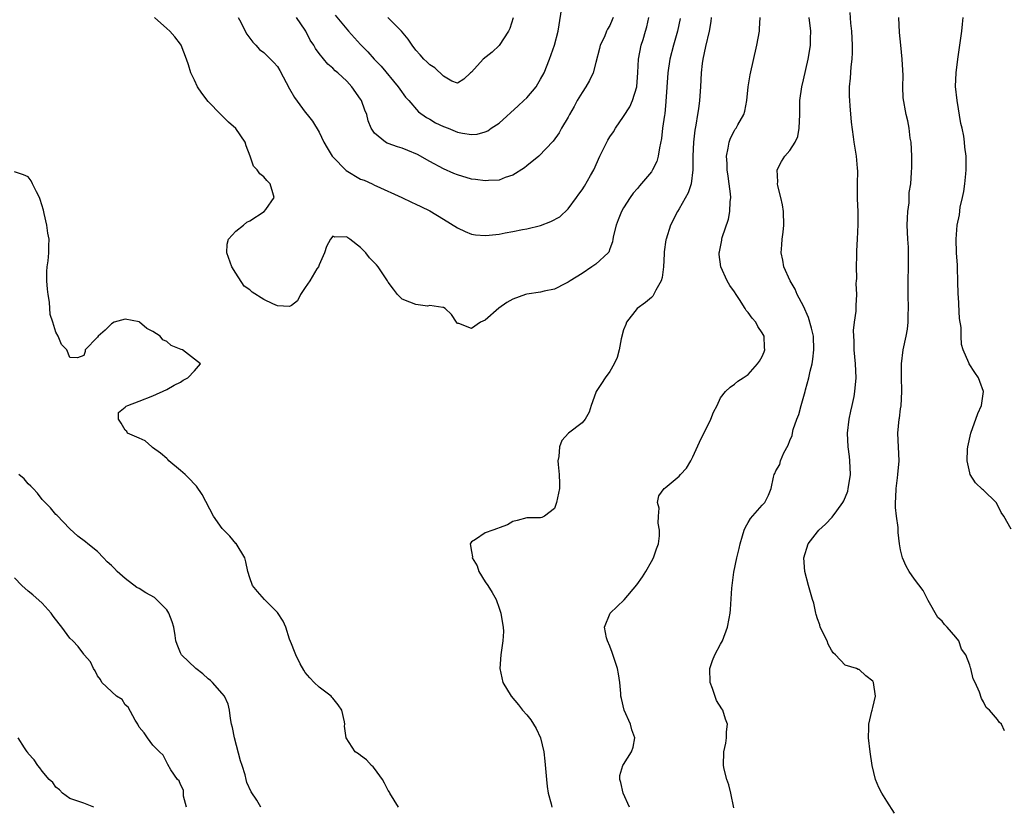
# Model space of a CAD drawing. Units: inches. Extents: x 2541000 to 2544000, y 1554000 to 1557000.
# Drawn here: x 2542348 to 2542490, y 1555337 to 1555451 of the extents above; entities that cross this region are included whole.
import ezdxf

# ---------------------------------------------------------------- set-up
doc = ezdxf.new("R2010")
doc.units = ezdxf.units.IN
doc.header["$MEASUREMENT"] = 0
doc.layers.add('LD25411554_2ft', color=21, linetype='Continuous')

msp = doc.modelspace()

# ---------------------------------------------------------------- linework, layer by layer
at = {"layer": 'LD25411554_2ft'}
for points, elevation in [([(2542393.35, 1555451.35), (2542395, 1555449.3), (2542395.26, 1555449), (2542397, 1555447.08), (2542398.03, 1555446.03), (2542398.95, 1555445), (2542399.95, 1555443.95), (2542402.44, 1555441), (2542402.66, 1555440.66), (2542403.51, 1555439.51), (2542403.97, 1555439), (2542405.38, 1555437.38), (2542406.54, 1555436.54), (2542407, 1555436.33), (2542407.8, 1555435.8), (2542409, 1555435.25), (2542409.65, 1555435), (2542411, 1555434.44), (2542411.71, 1555434.29), (2542413, 1555434.11), (2542413.83, 1555434.17), (2542415, 1555434.49), (2542415.36, 1555434.64), (2542415.87, 1555435), (2542417, 1555435.72), (2542419.77, 1555438.23), (2542420.58, 1555439), (2542421, 1555439.42), (2542422.34, 1555441), (2542422.6, 1555441.4), (2542423, 1555442.07), (2542423.5, 1555443), (2542424.31, 1555445), (2542425.02, 1555446.98), (2542425.56, 1555449), (2542426.19, 1555453)], 8286), ([(2542443.14, 1555450.86), (2542442.79, 1555449), (2542442.18, 1555447), (2542441.66, 1555445), (2542441.37, 1555443), (2542441.11, 1555438.89), (2542440.93, 1555437.07), (2542440.89, 1555436.89), (2542440.63, 1555435), (2542440.46, 1555433.54), (2542440.18, 1555432.18), (2542440, 1555431), (2542439.77, 1555430.23), (2542439.19, 1555429), (2542439, 1555428.72), (2542437.3, 1555426.7), (2542437, 1555426.32), (2542436.38, 1555425.62), (2542435.95, 1555425), (2542435, 1555423.54), (2542434.69, 1555423), (2542434.2, 1555421.8), (2542433.9, 1555421), (2542433.51, 1555419.51), (2542433.42, 1555419), (2542433.41, 1555418.59), (2542433, 1555417.6), (2542432.86, 1555417.14), (2542432.74, 1555417), (2542431, 1555415.38), (2542430.39, 1555415), (2542429, 1555414.04), (2542427.27, 1555413), (2542427, 1555412.77), (2542426.61, 1555412.61), (2542425, 1555411.78), (2542423.5, 1555411.5), (2542423, 1555411.36), (2542421, 1555411.05), (2542420.81, 1555411), (2542419, 1555410.34), (2542418.13, 1555409.87), (2542416.98, 1555409.02), (2542415, 1555407.3), (2542414.3, 1555407), (2542413, 1555406.12), (2542411.19, 1555406.81), (2542411, 1555406.83), (2542410.84, 1555407), (2542410.11, 1555408.11), (2542409.23, 1555409), (2542409, 1555409.13), (2542408.88, 1555409.12), (2542407, 1555409.4), (2542406.66, 1555409.34), (2542405, 1555409.58), (2542404.09, 1555409.91), (2542403, 1555410.34), (2542402.34, 1555411), (2542401.76, 1555411.76), (2542401, 1555412.81), (2542400.89, 1555413), (2542399.52, 1555415), (2542399.28, 1555415.28), (2542399, 1555415.6), (2542398.28, 1555416.28), (2542397.74, 1555417), (2542397, 1555417.79), (2542395.46, 1555419), (2542395.17, 1555419.17), (2542395, 1555419.33), (2542393.29, 1555419.29), (2542393, 1555419.45), (2542392.66, 1555419), (2542392.06, 1555417.94), (2542391.79, 1555417), (2542391, 1555415.28), (2542390.9, 1555415), (2542390.69, 1555414.69), (2542389.69, 1555413), (2542389, 1555412.02), (2542388.3, 1555411), (2542387.89, 1555410.11), (2542387, 1555409.41), (2542386.72, 1555409.28), (2542385, 1555409.39), (2542384.34, 1555409.66), (2542383, 1555410.3), (2542381.36, 1555411.36), (2542381, 1555411.68), (2542380.19, 1555412.19), (2542379, 1555414.08), (2542378.39, 1555415), (2542377.66, 1555417), (2542377.72, 1555418.28), (2542377.94, 1555419), (2542379, 1555420.14), (2542380.11, 1555421), (2542380.56, 1555421.44), (2542381, 1555421.65), (2542383.07, 1555423), (2542383.29, 1555423.29), (2542384.54, 1555425), (2542384.3, 1555425.7), (2542383.94, 1555427), (2542383.45, 1555427.45), (2542383, 1555427.99), (2542382.44, 1555428.44), (2542382.05, 1555429), (2542381.55, 1555429.55), (2542381.07, 1555431), (2542380.46, 1555432.46), (2542380.31, 1555433), (2542379, 1555434.98), (2542377.91, 1555435.91), (2542377, 1555436.81), (2542376.9, 1555436.9), (2542376.82, 1555437), (2542375, 1555438.86), (2542374.05, 1555440.05), (2542373.46, 1555441), (2542373, 1555441.97), (2542372.5, 1555443), (2542372.15, 1555444.15), (2542371.85, 1555445), (2542371.09, 1555447), (2542371, 1555447.15), (2542370.19, 1555448.19), (2542369.46, 1555449), (2542369, 1555449.39), (2542367.25, 1555451)], 8280), ([(2542379.33, 1555451), (2542379.7, 1555450.3), (2542380.33, 1555449), (2542380.57, 1555448.57), (2542381, 1555448), (2542381.42, 1555447.42), (2542381.89, 1555447), (2542382.4, 1555446.4), (2542383, 1555445.95), (2542383.97, 1555445), (2542384.48, 1555444.48), (2542385, 1555443.91), (2542385.34, 1555443.34), (2542386.72, 1555440.72), (2542387.46, 1555439.46), (2542389, 1555437.32), (2542389.29, 1555437), (2542390.05, 1555436.05), (2542391, 1555434.42), (2542391.68, 1555433), (2542392.19, 1555432.19), (2542392.88, 1555431), (2542393, 1555430.86), (2542394.91, 1555428.91), (2542397, 1555427.66), (2542397.5, 1555427.5), (2542398.65, 1555427), (2542399, 1555426.81), (2542399.36, 1555426.64), (2542402.98, 1555425.02), (2542404.34, 1555424.34), (2542405, 1555424.07), (2542405.7, 1555423.7), (2542407, 1555423.09), (2542409, 1555421.89), (2542411, 1555420.65), (2542412.09, 1555420.09), (2542413, 1555419.74), (2542413.62, 1555419.62), (2542415, 1555419.51), (2542415.56, 1555419.56), (2542417, 1555419.72), (2542417.9, 1555419.9), (2542419, 1555420.09), (2542420.37, 1555420.37), (2542421, 1555420.48), (2542423, 1555420.98), (2542424.46, 1555421.54), (2542425.76, 1555422.24), (2542427, 1555423.39), (2542428.17, 1555425), (2542428.53, 1555425.47), (2542429, 1555426.11), (2542429.35, 1555426.65), (2542430.21, 1555428.21), (2542430.67, 1555429), (2542431.58, 1555431), (2542432.72, 1555433.28), (2542433, 1555433.75), (2542433.51, 1555434.49), (2542433.83, 1555435), (2542435, 1555436.7), (2542435.88, 1555438.12), (2542436.28, 1555439), (2542436.92, 1555441), (2542437.06, 1555443.06), (2542437.14, 1555445), (2542437.54, 1555447), (2542437.8, 1555447.8), (2542438.18, 1555449), (2542438.35, 1555449.65), (2542438.64, 1555451)], 8282), ([(2542433.5, 1555451), (2542433.36, 1555450.64), (2542433, 1555449.82), (2542432.68, 1555449.32), (2542432.54, 1555449), (2542432.21, 1555448.21), (2542431.63, 1555447), (2542431.49, 1555446.51), (2542431, 1555444.48), (2542430.59, 1555443), (2542430.09, 1555441.91), (2542429.54, 1555441), (2542429, 1555440.18), (2542428.29, 1555439), (2542427.84, 1555438.16), (2542427.19, 1555437), (2542427, 1555436.63), (2542426.04, 1555435), (2542425.67, 1555434.33), (2542424.84, 1555433.16), (2542422.73, 1555431), (2542421, 1555429.58), (2542420.69, 1555429.31), (2542419, 1555428.25), (2542417.9, 1555427.9), (2542417, 1555427.53), (2542415.47, 1555427.47), (2542415, 1555427.4), (2542413.62, 1555427.62), (2542413, 1555427.67), (2542411, 1555428.27), (2542410.47, 1555428.47), (2542409, 1555429.14), (2542407, 1555430.22), (2542405.21, 1555431.21), (2542403.82, 1555431.82), (2542403, 1555432.12), (2542402.32, 1555432.32), (2542401, 1555432.83), (2542400.86, 1555432.86), (2542400.58, 1555433), (2542399, 1555434.3), (2542398.52, 1555435), (2542398.09, 1555436.09), (2542397.88, 1555437), (2542397.63, 1555437.63), (2542397.13, 1555439), (2542397, 1555439.21), (2542395.75, 1555441), (2542395, 1555441.81), (2542393.7, 1555443), (2542393.32, 1555443.32), (2542393, 1555443.67), (2542392.27, 1555444.27), (2542391, 1555445.82), (2542390.5, 1555446.5), (2542390.24, 1555447), (2542389.74, 1555447.74), (2542389.09, 1555449), (2542389, 1555449.16), (2542387.72, 1555451)], 8284), ([(2542419.04, 1555450.96), (2542418.58, 1555449.42), (2542418.38, 1555449), (2542417, 1555446.95), (2542416.01, 1555445.99), (2542414.71, 1555445), (2542413, 1555443.09), (2542412.89, 1555443), (2542411.93, 1555442.07), (2542411, 1555441.51), (2542410.19, 1555441.81), (2542409, 1555442.54), (2542407.74, 1555443.74), (2542407, 1555444.14), (2542406.59, 1555444.59), (2542406.15, 1555445), (2542405.61, 1555445.61), (2542405, 1555446.26), (2542404.43, 1555447), (2542403.85, 1555447.85), (2542402.92, 1555449), (2542400.93, 1555451)], 8288), ([(2542447.62, 1555451), (2542447.57, 1555450.43), (2542447.34, 1555449), (2542446.83, 1555446.83), (2542446.45, 1555445), (2542446.35, 1555444.35), (2542446.19, 1555443), (2542446.1, 1555441), (2542445.96, 1555439), (2542445.81, 1555437.81), (2542445.66, 1555437), (2542445.43, 1555435.43), (2542445.29, 1555434.71), (2542445.11, 1555433), (2542445.01, 1555431), (2542444.98, 1555429.02), (2542444.75, 1555427), (2542444.33, 1555425.67), (2542443, 1555423.37), (2542442.76, 1555423), (2542441.77, 1555421), (2542441.12, 1555419), (2542441.09, 1555418.91), (2542440.85, 1555417.15), (2542440.86, 1555416.86), (2542440.78, 1555415), (2542440.55, 1555413.45), (2542440.44, 1555413), (2542439.63, 1555411.63), (2542439.23, 1555410.77), (2542439, 1555410.58), (2542438.18, 1555409.83), (2542436.94, 1555409), (2542435.41, 1555407), (2542435.31, 1555406.69), (2542435, 1555405.93), (2542434.62, 1555404.62), (2542434.33, 1555403), (2542434.07, 1555401.93), (2542433.65, 1555401), (2542433, 1555399.89), (2542432.32, 1555399), (2542431.82, 1555398.18), (2542431.04, 1555397), (2542431, 1555396.87), (2542430.29, 1555395), (2542430, 1555394), (2542429.46, 1555393), (2542429, 1555392.48), (2542427.01, 1555390.99), (2542426.09, 1555389.91), (2542425.73, 1555389), (2542425.62, 1555387.62), (2542425.48, 1555387), (2542425.52, 1555386.48), (2542425.7, 1555385), (2542425.71, 1555383.71), (2542425.71, 1555383), (2542425.32, 1555381), (2542425, 1555380.1), (2542423.58, 1555379), (2542423.2, 1555378.8), (2542423, 1555378.77), (2542421, 1555378.76), (2542419.63, 1555378.37), (2542419, 1555378.23), (2542418.24, 1555377.76), (2542417, 1555377.31), (2542416.79, 1555377.21), (2542416.08, 1555377), (2542415, 1555376.6), (2542413.62, 1555375.62), (2542413, 1555375.29), (2542412.81, 1555375), (2542413, 1555373.89), (2542413.16, 1555373.16), (2542413.11, 1555373), (2542413.85, 1555371.85), (2542414.07, 1555371), (2542415, 1555369.51), (2542415.36, 1555369), (2542416.01, 1555368.01), (2542416.57, 1555367), (2542417, 1555365.74), (2542417.28, 1555365), (2542417.49, 1555363.49), (2542417.61, 1555363), (2542417.63, 1555362.37), (2542417.56, 1555361), (2542417.26, 1555359), (2542417.13, 1555357), (2542417.57, 1555355), (2542418.73, 1555353), (2542419.79, 1555351.79), (2542420.41, 1555351), (2542421, 1555350.35), (2542421.59, 1555349.59), (2542422.36, 1555348.36), (2542423.01, 1555347.01), (2542423.46, 1555345), (2542423.62, 1555343.62), (2542423.85, 1555341), (2542423.96, 1555339.96), (2542424.12, 1555339), (2542424.52, 1555337.48), (2542424.62, 1555337)], 8278), ([(2542435.86, 1555337), (2542434.95, 1555339), (2542434.57, 1555340.57), (2542434.43, 1555341), (2542434.45, 1555341.55), (2542434.86, 1555343), (2542435, 1555343.18), (2542436.15, 1555345), (2542436.37, 1555345.64), (2542436.63, 1555347), (2542436.18, 1555348.18), (2542435.97, 1555349), (2542435.08, 1555351), (2542434.68, 1555352.68), (2542434.61, 1555353), (2542434.57, 1555353.43), (2542434.44, 1555355), (2542434.25, 1555356.25), (2542434.12, 1555357), (2542433.35, 1555359.35), (2542433, 1555360.25), (2542432.67, 1555361), (2542432.54, 1555361.46), (2542432.22, 1555363), (2542433.03, 1555365), (2542434.04, 1555365.96), (2542435.09, 1555366.91), (2542436.9, 1555369.1), (2542437.73, 1555370.27), (2542438.19, 1555371), (2542439, 1555372.48), (2542439.31, 1555373), (2542439.73, 1555374.27), (2542440.01, 1555375), (2542440.16, 1555376.16), (2542440.18, 1555377), (2542439.99, 1555378.01), (2542440.02, 1555379), (2542440.15, 1555380.15), (2542439.91, 1555381), (2542440.07, 1555381.93), (2542440.87, 1555383), (2542441, 1555383.08), (2542443, 1555384.76), (2542443.2, 1555385), (2542444.07, 1555385.93), (2542444.7, 1555387), (2542445, 1555387.56), (2542446.22, 1555390.22), (2542447, 1555391.83), (2542447.61, 1555393), (2542448, 1555394), (2542448.49, 1555395), (2542449, 1555396.11), (2542449.73, 1555397), (2542450.37, 1555397.63), (2542451, 1555398.08), (2542451.51, 1555398.49), (2542452.25, 1555399), (2542453, 1555399.48), (2542454.35, 1555401), (2542454.64, 1555401.36), (2542455, 1555402.04), (2542455.28, 1555402.71), (2542455.39, 1555403), (2542455.35, 1555403.35), (2542455.3, 1555405), (2542455, 1555405.48), (2542454.37, 1555406.37), (2542454.09, 1555407), (2542453.57, 1555407.57), (2542453, 1555408.4), (2542452.72, 1555408.72), (2542452.56, 1555409), (2542451.72, 1555410.28), (2542451.23, 1555411), (2542451, 1555411.39), (2542450.32, 1555412.32), (2542449.93, 1555413), (2542449.03, 1555415), (2542448.79, 1555416.79), (2542448.8, 1555417), (2542448.84, 1555417.16), (2542449.16, 1555418.84), (2542449.18, 1555419), (2542449.25, 1555419.25), (2542450.14, 1555421.86), (2542450.35, 1555423), (2542450.37, 1555424.37), (2542450.46, 1555425), (2542450.44, 1555425.56), (2542450.26, 1555427), (2542450.09, 1555428.09), (2542449.97, 1555429), (2542449.94, 1555429.94), (2542449.86, 1555431), (2542450.11, 1555432.11), (2542450.23, 1555433), (2542450.42, 1555433.58), (2542451, 1555434.66), (2542451.13, 1555434.87), (2542451.23, 1555435), (2542451.5, 1555435.5), (2542452.37, 1555437), (2542452.52, 1555437.48), (2542452.79, 1555439), (2542452.99, 1555441.01), (2542453.26, 1555442.74), (2542454.25, 1555447), (2542454.6, 1555449), (2542454.63, 1555449.37), (2542454.72, 1555451)], 8276), ([(2542450.9, 1555336.9), (2542450.47, 1555339), (2542450.2, 1555340.2), (2542449.9, 1555341), (2542449.52, 1555342.48), (2542449.42, 1555343), (2542449.47, 1555345), (2542449.76, 1555346.24), (2542449.87, 1555347), (2542449.88, 1555347.88), (2542449.99, 1555349), (2542449.69, 1555349.69), (2542449.32, 1555351), (2542449.19, 1555351.19), (2542448.42, 1555352.42), (2542447.85, 1555354.15), (2542447.51, 1555355), (2542447.47, 1555357), (2542447.85, 1555358.15), (2542448.19, 1555359), (2542449, 1555360.52), (2542449.28, 1555361), (2542450.01, 1555363), (2542450.25, 1555364.25), (2542450.38, 1555365), (2542450.45, 1555365.55), (2542450.62, 1555368.62), (2542450.94, 1555370.94), (2542451.36, 1555373), (2542451.68, 1555374.32), (2542451.81, 1555375), (2542452.18, 1555376.18), (2542452.41, 1555377), (2542452.58, 1555377.42), (2542453, 1555378.08), (2542453.34, 1555378.66), (2542455, 1555380.59), (2542455.39, 1555381), (2542455.94, 1555382.06), (2542456.31, 1555383), (2542456.64, 1555384.64), (2542456.75, 1555385), (2542456.84, 1555385.16), (2542457, 1555385.55), (2542457.54, 1555386.46), (2542457.66, 1555387), (2542458.16, 1555388.16), (2542458.75, 1555389.25), (2542459, 1555389.94), (2542459.33, 1555390.67), (2542459.38, 1555391), (2542459.5, 1555391.5), (2542460.03, 1555393), (2542460.3, 1555393.7), (2542460.63, 1555395), (2542461.2, 1555397), (2542461.25, 1555397.25), (2542461.74, 1555399), (2542461.93, 1555399.93), (2542462.22, 1555401), (2542462.34, 1555401.66), (2542462.49, 1555403), (2542462.4, 1555405), (2542462.15, 1555406.15), (2542461.71, 1555407.71), (2542461, 1555409.32), (2542460.08, 1555411), (2542459.76, 1555411.76), (2542459.03, 1555413), (2542458.13, 1555415), (2542457.98, 1555415.98), (2542457.76, 1555417), (2542457.83, 1555418.17), (2542457.9, 1555419), (2542458.02, 1555420.02), (2542458.16, 1555421), (2542458.08, 1555423), (2542457.93, 1555423.93), (2542457.69, 1555425), (2542457.29, 1555426.71), (2542457.24, 1555427), (2542457.25, 1555427.25), (2542457.18, 1555429), (2542457.79, 1555430.21), (2542458.26, 1555431), (2542459, 1555431.8), (2542459.78, 1555433), (2542460.16, 1555433.84), (2542460.37, 1555435), (2542460.44, 1555437), (2542460.43, 1555437.57), (2542460.47, 1555439), (2542460.76, 1555441), (2542461, 1555442), (2542461.67, 1555445), (2542461.78, 1555445.78), (2542461.98, 1555447), (2542461.98, 1555447.98), (2542462.02, 1555449), (2542461.78, 1555451)], 8274), ([(2542474.13, 1555336.13), (2542473, 1555337.86), (2542472.28, 1555339), (2542471.84, 1555339.84), (2542471.4, 1555341), (2542470.9, 1555343), (2542470.59, 1555345), (2542470.39, 1555347), (2542470.44, 1555348.44), (2542470.44, 1555349), (2542470.87, 1555350.87), (2542470.88, 1555351), (2542471, 1555351.41), (2542471.37, 1555353), (2542471.11, 1555355), (2542471, 1555355.18), (2542469.97, 1555355.97), (2542469, 1555356.89), (2542468.89, 1555356.89), (2542468.62, 1555357), (2542467, 1555357.49), (2542465.61, 1555359), (2542465.28, 1555359.28), (2542465, 1555359.67), (2542464.52, 1555360.52), (2542464.39, 1555361), (2542463.41, 1555363), (2542463.33, 1555363.33), (2542463, 1555364.17), (2542462.81, 1555364.81), (2542462.74, 1555365), (2542462.46, 1555366.46), (2542462.28, 1555367), (2542462, 1555368), (2542461.7, 1555369), (2542461.17, 1555371), (2542461.05, 1555373), (2542461.67, 1555375), (2542463, 1555376.75), (2542463.21, 1555377), (2542464.15, 1555377.85), (2542465.14, 1555378.87), (2542465.79, 1555379.79), (2542466.68, 1555381), (2542466.8, 1555381.2), (2542467.36, 1555382.64), (2542467.44, 1555383), (2542467.51, 1555383.51), (2542467.76, 1555385), (2542467.69, 1555387), (2542467.62, 1555387.62), (2542467.42, 1555389), (2542467.33, 1555391), (2542467.58, 1555393), (2542467.82, 1555394.18), (2542468.02, 1555395), (2542468.28, 1555396.28), (2542468.41, 1555397), (2542468.57, 1555399), (2542468.5, 1555401), (2542468.31, 1555403), (2542468.28, 1555404.28), (2542468.23, 1555405), (2542468.21, 1555405.79), (2542468.36, 1555407), (2542468.61, 1555408.61), (2542468.57, 1555409.43), (2542468.67, 1555411), (2542468.59, 1555412.59), (2542468.62, 1555413), (2542468.68, 1555413.32), (2542468.64, 1555415), (2542468.66, 1555416.66), (2542468.69, 1555417), (2542468.69, 1555417.31), (2542468.76, 1555419), (2542468.88, 1555421.12), (2542468.87, 1555423), (2542468.8, 1555424.8), (2542468.79, 1555427), (2542468.81, 1555428.81), (2542468.76, 1555429.24), (2542468.63, 1555431), (2542468.3, 1555433), (2542468.21, 1555433.79), (2542467.89, 1555435.89), (2542467.74, 1555438.26), (2542467.66, 1555439), (2542467.64, 1555439.64), (2542467.63, 1555441), (2542467.75, 1555442.25), (2542467.86, 1555443.86), (2542468.02, 1555445), (2542468.07, 1555445.93), (2542468.06, 1555447), (2542467.95, 1555449), (2542467.81, 1555450.19), (2542467.72, 1555451.72)], 8272), ([(2542490, 1555348), (2542489.56, 1555349), (2542489.26, 1555349.26), (2542489, 1555349.64), (2542487.84, 1555351), (2542487.38, 1555351.38), (2542487, 1555352.22), (2542486.68, 1555352.68), (2542486.41, 1555353.59), (2542485.76, 1555355), (2542485.51, 1555355.51), (2542485.15, 1555357), (2542485.11, 1555357.11), (2542485, 1555357.5), (2542484.41, 1555359), (2542483.8, 1555359.8), (2542483.41, 1555361), (2542483, 1555361.55), (2542481.72, 1555363), (2542481.37, 1555363.37), (2542481, 1555363.87), (2542480.4, 1555364.4), (2542479, 1555366.81), (2542478.27, 1555368.27), (2542477, 1555369.91), (2542476.26, 1555371), (2542475.79, 1555371.79), (2542475.26, 1555373), (2542475, 1555374.17), (2542474.85, 1555375), (2542474.64, 1555376.64), (2542474.65, 1555377.35), (2542474.41, 1555379), (2542474.27, 1555380.27), (2542474.26, 1555381), (2542474.32, 1555381.68), (2542474.36, 1555383), (2542474.56, 1555384.56), (2542474.63, 1555385), (2542474.78, 1555387), (2542474.61, 1555391), (2542474.79, 1555393), (2542474.83, 1555393.17), (2542475, 1555394.48), (2542475.08, 1555394.92), (2542475.2, 1555397), (2542475.12, 1555399.12), (2542475.13, 1555401), (2542475.38, 1555403), (2542475.8, 1555405), (2542475.98, 1555406.02), (2542476.11, 1555407), (2542476.12, 1555408.12), (2542476.16, 1555409), (2542476.1, 1555411), (2542476.12, 1555412.12), (2542476.1, 1555413), (2542476.16, 1555415), (2542476.13, 1555416.13), (2542476.15, 1555417), (2542476.14, 1555417.86), (2542476.05, 1555419), (2542475.99, 1555419.99), (2542475.97, 1555421), (2542475.98, 1555422.02), (2542476.04, 1555423), (2542476.22, 1555424.22), (2542476.26, 1555425.74), (2542476.48, 1555427), (2542476.6, 1555428.6), (2542476.63, 1555429.37), (2542476.63, 1555431), (2542476.51, 1555433), (2542476.4, 1555433.6), (2542476.23, 1555435), (2542476.06, 1555436.06), (2542475.83, 1555437), (2542475.39, 1555439.39), (2542475.33, 1555441), (2542475.36, 1555442.64), (2542475.24, 1555445), (2542475.02, 1555446.98), (2542474.84, 1555448.84), (2542474.74, 1555451)], 8270), ([(2542491, 1555377.11), (2542489.91, 1555379), (2542489.54, 1555379.54), (2542489, 1555380.65), (2542488.81, 1555381), (2542487, 1555382.75), (2542486.86, 1555382.86), (2542485.82, 1555383.82), (2542485.07, 1555385), (2542485, 1555385.25), (2542484.62, 1555387), (2542484.69, 1555388.69), (2542484.72, 1555389), (2542485.17, 1555391), (2542486.18, 1555393.82), (2542486.68, 1555395), (2542486.97, 1555397), (2542486.46, 1555398.46), (2542486.24, 1555399), (2542485.73, 1555399.73), (2542484.91, 1555401), (2542484.86, 1555401.14), (2542484.04, 1555403), (2542483.8, 1555403.8), (2542483.76, 1555405), (2542483.75, 1555406.25), (2542483.52, 1555407.52), (2542483.35, 1555410.65), (2542483.31, 1555411), (2542483.27, 1555413), (2542483.21, 1555414.79), (2542483.22, 1555415.22), (2542483.1, 1555417), (2542483.02, 1555418.98), (2542483.16, 1555421), (2542483.5, 1555422.5), (2542483.63, 1555423.63), (2542483.96, 1555425), (2542484.13, 1555425.86), (2542484.29, 1555427), (2542484.44, 1555428.44), (2542484.48, 1555429), (2542484.46, 1555429.54), (2542484.46, 1555431), (2542484.29, 1555432.29), (2542484.24, 1555433), (2542484.12, 1555433.88), (2542483.88, 1555435), (2542483.71, 1555435.71), (2542483.16, 1555439), (2542482.96, 1555441.04), (2542483.01, 1555443), (2542483.25, 1555445), (2542483.84, 1555449), (2542483.97, 1555450.03), (2542484.05, 1555451)], 8268), ([(2542402.48, 1555337), (2542401.22, 1555339), (2542401.16, 1555339.16), (2542401, 1555339.42), (2542400.47, 1555340.47), (2542400.15, 1555341), (2542399, 1555342.58), (2542398.82, 1555342.82), (2542398.56, 1555343), (2542397.85, 1555343.85), (2542397, 1555344.44), (2542396.69, 1555344.69), (2542396.2, 1555345), (2542394.93, 1555347), (2542394.68, 1555348.68), (2542394.71, 1555349), (2542394.67, 1555349.33), (2542394.28, 1555351), (2542393.77, 1555351.77), (2542393, 1555352.75), (2542392.86, 1555352.86), (2542392.75, 1555353), (2542391, 1555354.34), (2542390.29, 1555355), (2542389.67, 1555355.67), (2542389, 1555356.46), (2542388.79, 1555356.79), (2542388.29, 1555357.71), (2542387.63, 1555359), (2542387.47, 1555359.47), (2542387, 1555360.56), (2542386.75, 1555361.25), (2542386.18, 1555363), (2542385.84, 1555363.84), (2542385, 1555365.09), (2542383.11, 1555367), (2542382.13, 1555368.13), (2542381.4, 1555369), (2542381, 1555370.09), (2542380.73, 1555371), (2542380.43, 1555372.43), (2542380.26, 1555373), (2542379.05, 1555375.05), (2542379, 1555375.08), (2542378.1, 1555376.1), (2542377, 1555377.24), (2542375.77, 1555379), (2542374.13, 1555382.13), (2542373.32, 1555383.32), (2542373, 1555383.63), (2542372.34, 1555384.34), (2542371.67, 1555385), (2542371, 1555385.59), (2542369.32, 1555387), (2542369.17, 1555387.17), (2542369, 1555387.31), (2542368.12, 1555388.12), (2542366.94, 1555388.94), (2542366.83, 1555389), (2542365.88, 1555389.88), (2542365, 1555390.28), (2542363.33, 1555391), (2542363.21, 1555391.21), (2542363, 1555391.42), (2542362.42, 1555392.42), (2542362.01, 1555393), (2542362.01, 1555393.99), (2542363, 1555394.73), (2542363.13, 1555394.87), (2542363.36, 1555395), (2542365, 1555395.6), (2542367, 1555396.38), (2542369, 1555397.28), (2542370.09, 1555397.91), (2542371, 1555398.33), (2542371.36, 1555398.64), (2542372.06, 1555399), (2542373, 1555399.98), (2542373.86, 1555401), (2542373, 1555401.65), (2542371.27, 1555403), (2542371.07, 1555403.07), (2542369.66, 1555403.66), (2542369, 1555404.2), (2542368.45, 1555404.45), (2542368.05, 1555405), (2542367, 1555405.69), (2542366.11, 1555406.11), (2542365.07, 1555407), (2542365, 1555407.04), (2542363, 1555407.46), (2542361.41, 1555407), (2542361, 1555406.79), (2542360.12, 1555405.88), (2542359.1, 1555405), (2542359, 1555404.84), (2542357.21, 1555403), (2542357.21, 1555402.79), (2542357, 1555402.18), (2542356.13, 1555401.87), (2542355, 1555401.91), (2542354.58, 1555403), (2542353.79, 1555403.79), (2542353.32, 1555405), (2542353, 1555405.58), (2542352.56, 1555407), (2542352.14, 1555408.14), (2542352.08, 1555409.92), (2542351.85, 1555411), (2542351.76, 1555411.76), (2542351.69, 1555413), (2542351.67, 1555414.33), (2542351.72, 1555415), (2542351.87, 1555415.87), (2542351.95, 1555417), (2542351.97, 1555418.03), (2542352, 1555419), (2542351.84, 1555419.84), (2542351.67, 1555421), (2542351.3, 1555422.7), (2542351.18, 1555423.18), (2542350.73, 1555424.73), (2542350.61, 1555425), (2542350.19, 1555425.81), (2542349.63, 1555427), (2542349.41, 1555427.41), (2542349, 1555427.99), (2542348.3, 1555428.3), (2542347, 1555428.72)], 8280), ([(2542382.58, 1555337), (2542382, 1555338), (2542381.2, 1555339.2), (2542380.56, 1555340.56), (2542380.48, 1555341), (2542380.31, 1555341.69), (2542379.87, 1555343), (2542379.67, 1555343.67), (2542378.77, 1555347), (2542378.51, 1555348.51), (2542378.37, 1555349), (2542378.2, 1555349.8), (2542378.07, 1555351), (2542377.86, 1555351.86), (2542377.33, 1555353), (2542377, 1555353.42), (2542375.59, 1555355), (2542375.3, 1555355.3), (2542375, 1555355.53), (2542374.23, 1555356.23), (2542373.22, 1555357), (2542371.15, 1555359), (2542371, 1555359.3), (2542370.49, 1555360.49), (2542370.31, 1555361), (2542370.2, 1555361.8), (2542370, 1555363), (2542369.76, 1555363.76), (2542369.32, 1555365), (2542369, 1555365.47), (2542367.51, 1555367), (2542367.25, 1555367.25), (2542365.96, 1555367.96), (2542365, 1555368.56), (2542364.69, 1555368.69), (2542363, 1555370.03), (2542361.84, 1555371), (2542361.43, 1555371.43), (2542361, 1555371.91), (2542360.41, 1555372.41), (2542359.88, 1555373), (2542359, 1555373.92), (2542357.62, 1555375), (2542357.28, 1555375.28), (2542356.14, 1555376.14), (2542355, 1555377.18), (2542353.13, 1555379.13), (2542353, 1555379.24), (2542352.19, 1555380.19), (2542351.46, 1555381), (2542351, 1555381.43), (2542350.35, 1555382.35), (2542349.69, 1555383), (2542349.36, 1555383.36), (2542349, 1555383.67), (2542348.4, 1555384.4), (2542347.65, 1555385)], 8282), ([(2542371.86, 1555337), (2542371.42, 1555338.58), (2542371.43, 1555339.43), (2542371, 1555340.29), (2542370.81, 1555340.81), (2542370.56, 1555341), (2542369.61, 1555342.39), (2542369.16, 1555343.16), (2542368.5, 1555344.5), (2542367.95, 1555345), (2542367, 1555345.95), (2542366.24, 1555347), (2542365.74, 1555347.74), (2542365, 1555348.56), (2542364.88, 1555348.88), (2542364.82, 1555349), (2542364.44, 1555349.56), (2542363.43, 1555351.43), (2542363, 1555351.77), (2542362.54, 1555352.54), (2542361.74, 1555353), (2542359.64, 1555355), (2542359.43, 1555355.43), (2542359, 1555355.96), (2542358.68, 1555356.68), (2542358.44, 1555357), (2542357.99, 1555357.99), (2542357.09, 1555359), (2542357, 1555359.07), (2542356.2, 1555360.2), (2542355.44, 1555361), (2542355, 1555361.38), (2542353.83, 1555363), (2542353.45, 1555363.45), (2542352.58, 1555364.58), (2542352.32, 1555365), (2542351, 1555366.43), (2542349.67, 1555367.67), (2542349, 1555368.2), (2542348.07, 1555369), (2542347, 1555370.09)], 8284), ([(2542358.48, 1555337), (2542357, 1555337.6), (2542355, 1555338.27), (2542353.96, 1555339), (2542353.5, 1555339.5), (2542353, 1555339.89), (2542352.54, 1555340.54), (2542352.03, 1555341), (2542351, 1555342.22), (2542350.69, 1555342.69), (2542350.37, 1555343), (2542349.84, 1555343.84), (2542349, 1555344.76), (2542348.91, 1555344.91), (2542348.82, 1555345), (2542348.44, 1555345.56), (2542347.56, 1555347)], 8286)]:
    msp.add_lwpolyline(points, dxfattribs=dict(at, elevation=elevation))

doc.saveas('drawing.dxf')
